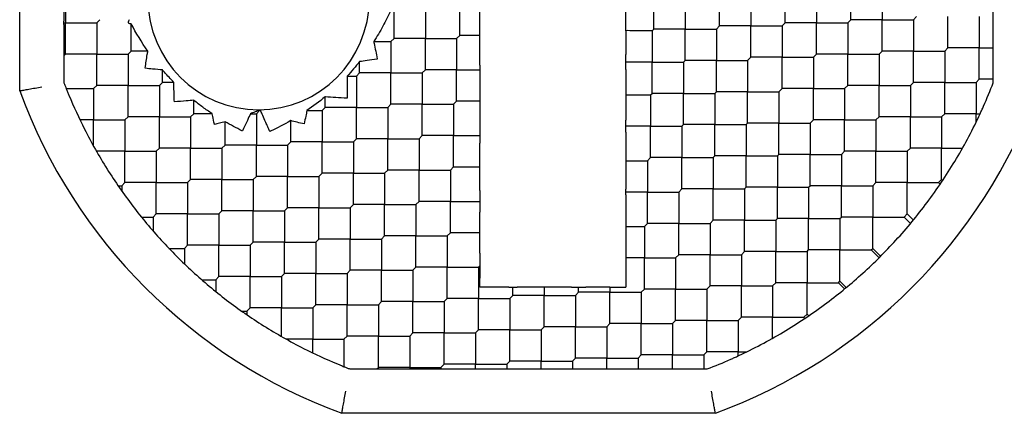
# Model space of a CAD drawing. Units: inches. Extents: x 69 to 215, y 0 to 176.
# Drawn here: x 187 to 188, y 83 to 83 of the extents above; entities that cross this region are included whole.
import ezdxf

# ---------------------------------------------------------------- set-up
doc = ezdxf.new("R2010")
doc.units = ezdxf.units.IN
doc.header["$LTSCALE"] = 8
doc.header["$MEASUREMENT"] = 0

msp = doc.modelspace()

# ---------------------------------------------------------------- linework, layer by layer
for p, q in [((187.43202, 82.92883), (187.43202, 83.26115)), ((187.47139, 83.04351), (187.47139, 82.99057)), ((187.47276, 83.01704), (187.47276, 82.9892)), ((188.11306, 82.9892), (188.11306, 83.01704)), ((188.1409, 83.01704), (188.1409, 82.9892)), ((188.17152, 82.99198), (188.17152, 83.01982)), ((188.19936, 83.01982), (188.19936, 82.99198)), ((187.99613, 82.98363), (187.99613, 83.01147)), ((188.02397, 83.01147), (188.02397, 82.98363)), ((188.05459, 82.98642), (188.05459, 83.01425)), ((188.08243, 83.01425), (188.08243, 82.98642)), ((188.29816, 82.97943), (188.29816, 83.01567)), ((187.76507, 82.97528), (187.76507, 83.00312)), ((187.79291, 83.00312), (187.79291, 82.97528)), ((187.82353, 82.97806), (187.82353, 83.0059)), ((187.5006, 82.9892), (187.50339, 82.99198)), ((188.16873, 82.9892), (188.17152, 82.99198)), ((188.19936, 82.99198), (188.17152, 82.99198)), ((188.19936, 82.99198), (188.2272, 82.99198)), ((188.19936, 82.96414), (188.19936, 82.99198)), ((188.2272, 82.99198), (188.22998, 82.99477)), ((188.2272, 82.99198), (188.2272, 82.96414)), ((188.25782, 82.96693), (188.25782, 82.99477)), ((188.28566, 82.99477), (188.28566, 82.96693)), ((187.47139, 82.98783), (187.47139, 82.9359)), ((187.47276, 82.9892), (187.5006, 82.9892)), ((187.47276, 82.96136), (187.47276, 82.9892)), ((187.5006, 82.9892), (187.5006, 82.96136)), ((187.53122, 82.96414), (187.53122, 82.98831)), ((187.97139, 82.98224), (187.97139, 82.96105)), ((187.99474, 82.98224), (187.99613, 82.98363)), ((187.99474, 82.98224), (187.99474, 82.9544)), ((188.02397, 82.98363), (187.99613, 82.98363)), ((188.02397, 82.95579), (188.02397, 82.98363)), ((188.02397, 82.98363), (188.05181, 82.98363)), ((188.05181, 82.98363), (188.05459, 82.98642)), ((188.05181, 82.98363), (188.05181, 82.95579)), ((188.08243, 82.98642), (188.05459, 82.98642)), ((188.08243, 82.98642), (188.11027, 82.98642)), ((188.08243, 82.95858), (188.08243, 82.98642)), ((188.11027, 82.98642), (188.11306, 82.9892)), ((188.11027, 82.98642), (188.11027, 82.95858)), ((188.1409, 82.9892), (188.11306, 82.9892)), ((188.1409, 82.96136), (188.1409, 82.9892)), ((188.1409, 82.9892), (188.16873, 82.9892)), ((188.16873, 82.9892), (188.16873, 82.96136)), ((187.76507, 82.97528), (187.76229, 82.9725)), ((187.79291, 82.97528), (187.76507, 82.97528)), ((187.79291, 82.94744), (187.79291, 82.97528)), ((187.79291, 82.97528), (187.82075, 82.97528)), ((187.82075, 82.97528), (187.82353, 82.97806)), ((187.82075, 82.97528), (187.82075, 82.94744)), ((187.84147, 82.97806), (187.82353, 82.97806)), ((187.84147, 82.95146), (187.84147, 82.97806)), ((188.29816, 82.95442), (188.29816, 82.97943)), ((187.74705, 82.9725), (187.76229, 82.9725)), ((187.76229, 82.9725), (187.76229, 82.94466)), ((188.25503, 82.96414), (188.25782, 82.96693)), ((188.28566, 82.96693), (188.25782, 82.96693)), ((188.28566, 82.93909), (188.28566, 82.96693)), ((188.28566, 82.96693), (188.29816, 82.96693)), ((187.47139, 82.95999), (187.47276, 82.96136)), ((187.5006, 82.96136), (187.47276, 82.96136)), ((187.5006, 82.93352), (187.5006, 82.96136)), ((187.5006, 82.96136), (187.52844, 82.96136)), ((187.52844, 82.96136), (187.53122, 82.96414)), ((187.52844, 82.96136), (187.52844, 82.93352)), ((187.54602, 82.96414), (187.53122, 82.96414)), ((187.97139, 82.94776), (187.97139, 82.96105)), ((188.02258, 82.9544), (188.02397, 82.95579)), ((188.05181, 82.95579), (188.02397, 82.95579)), ((188.05181, 82.92795), (188.05181, 82.95579)), ((188.05181, 82.95579), (188.07965, 82.95579)), ((188.07965, 82.95579), (188.08243, 82.95858)), ((188.07965, 82.95579), (188.07965, 82.92795)), ((188.11027, 82.95858), (188.08243, 82.95858)), ((188.11027, 82.93074), (188.11027, 82.95858)), ((188.11027, 82.95858), (188.13811, 82.95858)), ((188.13811, 82.95858), (188.1409, 82.96136)), ((188.13811, 82.95858), (188.13811, 82.93074)), ((188.16873, 82.96136), (188.1409, 82.96136)), ((188.16873, 82.93352), (188.16873, 82.96136)), ((188.16873, 82.96136), (188.19657, 82.96136)), ((188.19657, 82.96136), (188.19936, 82.96414)), ((188.19657, 82.96136), (188.19657, 82.93352)), ((188.2272, 82.96414), (188.19936, 82.96414)), ((188.2272, 82.96414), (188.25503, 82.96414)), ((188.2272, 82.93631), (188.2272, 82.96414)), ((188.25503, 82.96414), (188.25503, 82.93631)), ((187.55906, 82.93631), (187.55906, 82.94736)), ((187.73445, 82.94466), (187.73445, 82.95481)), ((187.79013, 82.94466), (187.79291, 82.94744)), ((187.82075, 82.94744), (187.79291, 82.94744)), ((187.82075, 82.94744), (187.84147, 82.94744)), ((187.82075, 82.9196), (187.82075, 82.94744)), ((187.84147, 82.95146), (187.84147, 82.94342)), ((187.99474, 82.9544), (187.97139, 82.9544)), ((187.97139, 82.94776), (187.97139, 82.92517)), ((187.99474, 82.92656), (187.99474, 82.9544)), ((187.99474, 82.9544), (188.02258, 82.9544)), ((188.02258, 82.9544), (188.02258, 82.92656)), ((188.29816, 82.93598), (188.29816, 82.95442)), ((187.72333, 82.94187), (187.73166, 82.94187)), ((187.73445, 82.94466), (187.73166, 82.94187)), ((187.73166, 82.94187), (187.73166, 82.91403)), ((187.76229, 82.94466), (187.73445, 82.94466)), ((187.76229, 82.94466), (187.79013, 82.94466)), ((187.76229, 82.91682), (187.76229, 82.94466)), ((187.79013, 82.94466), (187.79013, 82.91682)), ((188.28287, 82.93631), (188.28566, 82.93909)), ((188.29816, 82.93909), (188.28566, 82.93909)), ((187.47345, 82.93074), (187.49782, 82.93074)), ((187.49782, 82.93074), (187.5006, 82.93352)), ((187.49782, 82.93074), (187.49782, 82.9029)), ((187.52844, 82.93352), (187.5006, 82.93352)), ((187.52844, 82.93352), (187.55628, 82.93352)), ((187.52844, 82.90568), (187.52844, 82.93352)), ((187.55628, 82.93352), (187.55906, 82.93631)), ((187.55628, 82.93352), (187.55628, 82.90568)), ((187.56927, 82.93631), (187.55906, 82.93631)), ((188.10749, 82.92795), (188.11027, 82.93074)), ((188.13811, 82.93074), (188.11027, 82.93074)), ((188.13811, 82.9029), (188.13811, 82.93074)), ((188.13811, 82.93074), (188.16595, 82.93074)), ((188.16595, 82.93074), (188.16873, 82.93352)), ((188.16595, 82.93074), (188.16595, 82.9029)), ((188.19657, 82.93352), (188.16873, 82.93352)), ((188.19657, 82.90568), (188.19657, 82.93352)), ((188.19657, 82.93352), (188.22441, 82.93352)), ((188.22441, 82.93352), (188.2272, 82.93631)), ((188.22441, 82.93352), (188.22441, 82.90568)), ((188.25503, 82.93631), (188.2272, 82.93631)), ((188.25503, 82.90847), (188.25503, 82.93631)), ((188.25503, 82.93631), (188.28287, 82.93631)), ((188.28287, 82.93631), (188.28287, 82.90847)), ((187.70383, 82.91403), (187.70383, 82.92349)), ((187.97139, 82.92517), (187.97139, 82.90259)), ((187.97139, 82.92517), (187.99335, 82.92517)), ((187.99335, 82.92517), (187.99474, 82.92656)), ((187.99335, 82.92517), (187.99335, 82.89733)), ((188.02258, 82.92656), (187.99474, 82.92656)), ((188.02258, 82.89872), (188.02258, 82.92656)), ((188.02258, 82.92656), (188.05042, 82.92656)), ((188.05042, 82.92656), (188.05181, 82.92795)), ((188.05042, 82.92656), (188.05042, 82.89872)), ((188.07965, 82.92795), (188.05181, 82.92795)), ((188.07965, 82.90012), (188.07965, 82.92795)), ((188.07965, 82.92795), (188.10749, 82.92795)), ((188.10749, 82.92795), (188.10749, 82.90012)), ((187.5869, 82.90847), (187.5869, 82.9204)), ((187.70383, 82.91403), (187.70104, 82.91125)), ((187.73166, 82.91403), (187.70383, 82.91403)), ((187.73166, 82.8862), (187.73166, 82.91403)), ((187.73166, 82.91403), (187.7595, 82.91403)), ((187.7595, 82.91403), (187.76229, 82.91682)), ((187.7595, 82.91403), (187.7595, 82.8862)), ((187.79013, 82.91682), (187.76229, 82.91682)), ((187.79013, 82.88898), (187.79013, 82.91682)), ((187.79013, 82.91682), (187.81796, 82.91682)), ((187.81796, 82.91682), (187.82075, 82.9196)), ((187.81796, 82.91682), (187.81796, 82.88898)), ((187.84147, 82.9196), (187.82075, 82.9196)), ((187.52566, 82.9029), (187.52844, 82.90568)), ((187.55628, 82.90568), (187.52844, 82.90568)), ((187.55628, 82.90568), (187.58412, 82.90568)), ((187.55628, 82.87784), (187.55628, 82.90568)), ((187.58412, 82.90568), (187.5869, 82.90847)), ((187.58412, 82.90568), (187.58412, 82.87784)), ((187.60322, 82.90847), (187.5869, 82.90847)), ((187.63733, 82.90847), (187.64258, 82.90847)), ((187.64258, 82.90847), (187.64536, 82.91125)), ((187.64258, 82.90847), (187.64258, 82.88063)), ((187.64536, 82.91125), (187.64536, 82.91164)), ((187.68753, 82.91125), (187.70104, 82.91125)), ((187.70104, 82.91125), (187.70104, 82.88341)), ((188.19379, 82.9029), (188.19657, 82.90568)), ((188.22441, 82.90568), (188.19657, 82.90568)), ((188.22441, 82.87784), (188.22441, 82.90568)), ((188.22441, 82.90568), (188.25225, 82.90568)), ((188.25225, 82.90568), (188.25503, 82.90847)), ((188.25225, 82.90568), (188.25225, 82.87784)), ((188.28287, 82.90847), (188.25503, 82.90847)), ((188.28287, 82.90084), (188.28287, 82.90847)), ((188.28287, 82.90847), (188.28649, 82.90847)), ((187.49782, 82.9029), (187.48569, 82.9029)), ((187.49782, 82.9029), (187.52566, 82.9029)), ((187.49782, 82.8795), (187.49782, 82.9029)), ((187.52566, 82.9029), (187.52566, 82.87506)), ((187.61474, 82.88063), (187.61474, 82.90131)), ((187.6732, 82.88341), (187.6732, 82.90229)), ((187.84147, 82.89578), (187.84147, 82.88218)), ((187.97139, 82.89208), (187.97139, 82.90259)), ((187.99335, 82.89733), (187.97139, 82.89733)), ((187.99335, 82.89733), (188.02119, 82.89733)), ((187.99335, 82.86949), (187.99335, 82.89733)), ((188.02119, 82.89733), (188.02258, 82.89872)), ((188.02119, 82.89733), (188.02119, 82.86949)), ((188.05042, 82.89872), (188.02258, 82.89872)), ((188.05042, 82.87088), (188.05042, 82.89872)), ((188.05042, 82.89872), (188.07826, 82.89872)), ((188.07826, 82.89872), (188.07965, 82.90012)), ((188.07826, 82.89872), (188.07826, 82.87088)), ((188.10749, 82.90012), (188.07965, 82.90012)), ((188.10749, 82.87228), (188.10749, 82.90012)), ((188.10749, 82.90012), (188.13533, 82.90012)), ((188.13533, 82.90012), (188.13811, 82.9029)), ((188.13533, 82.90012), (188.13533, 82.87228)), ((188.16595, 82.9029), (188.13811, 82.9029)), ((188.16595, 82.87506), (188.16595, 82.9029)), ((188.16595, 82.9029), (188.19379, 82.9029)), ((188.19379, 82.9029), (188.19379, 82.87506)), ((187.72888, 82.88341), (187.73166, 82.8862)), ((187.7595, 82.8862), (187.73166, 82.8862)), ((187.7595, 82.85836), (187.7595, 82.8862)), ((187.7595, 82.8862), (187.78734, 82.8862)), ((187.78734, 82.8862), (187.79013, 82.88898)), ((187.78734, 82.8862), (187.78734, 82.85836)), ((187.81796, 82.88898), (187.79013, 82.88898)), ((187.81796, 82.88898), (187.84147, 82.88898)), ((187.81796, 82.86114), (187.81796, 82.88898)), ((187.97139, 82.89208), (187.97139, 82.86671)), ((187.5535, 82.87506), (187.55628, 82.87784)), ((187.58412, 82.87784), (187.55628, 82.87784)), ((187.58412, 82.87784), (187.61196, 82.87784)), ((187.58412, 82.85001), (187.58412, 82.87784)), ((187.61196, 82.87784), (187.61474, 82.88063)), ((187.61196, 82.87784), (187.61196, 82.85001)), ((187.64258, 82.88063), (187.61474, 82.88063)), ((187.64258, 82.88063), (187.67042, 82.88063)), ((187.64258, 82.85279), (187.64258, 82.88063)), ((187.6732, 82.88341), (187.67042, 82.88063)), ((187.67042, 82.88063), (187.67042, 82.85279)), ((187.70104, 82.88341), (187.6732, 82.88341)), ((187.70104, 82.85557), (187.70104, 82.88341)), ((187.70104, 82.88341), (187.72888, 82.88341)), ((187.72888, 82.88341), (187.72888, 82.85557)), ((187.84147, 82.86115), (187.84147, 82.88218)), ((188.22163, 82.87506), (188.22441, 82.87784)), ((188.25225, 82.87784), (188.22441, 82.87784)), ((188.25225, 82.87784), (188.27081, 82.87784)), ((188.25225, 82.85001), (188.25225, 82.87784)), ((187.52566, 82.87506), (187.50032, 82.87506)), ((187.52566, 82.87506), (187.5535, 82.87506)), ((187.52566, 82.84722), (187.52566, 82.87506)), ((187.5535, 82.87506), (187.5535, 82.84722)), ((187.99057, 82.86671), (187.99335, 82.86949)), ((188.02119, 82.86949), (187.99335, 82.86949)), ((188.02119, 82.84165), (188.02119, 82.86949)), ((188.02119, 82.86949), (188.04903, 82.86949)), ((188.04903, 82.86949), (188.05042, 82.87088)), ((188.04903, 82.86949), (188.04903, 82.84165)), ((188.07826, 82.87088), (188.05042, 82.87088)), ((188.07826, 82.84305), (188.07826, 82.87088)), ((188.07826, 82.87088), (188.1061, 82.87088)), ((188.1061, 82.87088), (188.10749, 82.87228)), ((188.1061, 82.87088), (188.1061, 82.84305)), ((188.13533, 82.87228), (188.10749, 82.87228)), ((188.13533, 82.84444), (188.13533, 82.87228)), ((188.13533, 82.87228), (188.16317, 82.87228)), ((188.16317, 82.87228), (188.16595, 82.87506)), ((188.16317, 82.87228), (188.16317, 82.84444)), ((188.19379, 82.87506), (188.16595, 82.87506)), ((188.19379, 82.87506), (188.22163, 82.87506)), ((188.19379, 82.84722), (188.19379, 82.87506)), ((188.22163, 82.87506), (188.22163, 82.84722)), ((187.81518, 82.85836), (187.81796, 82.86114)), ((187.84147, 82.8401), (187.84147, 82.86115)), ((187.97139, 82.86671), (187.99057, 82.86671)), ((187.99057, 82.86671), (187.99057, 82.83887)), ((187.64258, 82.85279), (187.6398, 82.85001)), ((187.67042, 82.85279), (187.64258, 82.85279)), ((187.67042, 82.85279), (187.69826, 82.85279)), ((187.67042, 82.82495), (187.67042, 82.85279)), ((187.69826, 82.85279), (187.70104, 82.85557)), ((187.69826, 82.85279), (187.69826, 82.82495)), ((187.72888, 82.85557), (187.70104, 82.85557)), ((187.72888, 82.82773), (187.72888, 82.85557)), ((187.72888, 82.85557), (187.75672, 82.85557)), ((187.75672, 82.85557), (187.7595, 82.85836)), ((187.75672, 82.85557), (187.75672, 82.82773)), ((187.78734, 82.85836), (187.7595, 82.85836)), ((187.78734, 82.83052), (187.78734, 82.85836)), ((187.78734, 82.85836), (187.81518, 82.85836)), ((187.81518, 82.85836), (187.81518, 82.83052)), ((187.51954, 82.84444), (187.52287, 82.84444)), ((187.52287, 82.84444), (187.52566, 82.84722)), ((187.52287, 82.84444), (187.52287, 82.83965)), ((187.5535, 82.84722), (187.52566, 82.84722)), ((187.5535, 82.84722), (187.58133, 82.84722)), ((187.5535, 82.81938), (187.5535, 82.84722)), ((187.58133, 82.84722), (187.58412, 82.85001)), ((187.58133, 82.84722), (187.58133, 82.81938)), ((187.61196, 82.85001), (187.58412, 82.85001)), ((187.61196, 82.85001), (187.6398, 82.85001)), ((187.61196, 82.82217), (187.61196, 82.85001)), ((187.6398, 82.85001), (187.6398, 82.82217)), ((188.07687, 82.84165), (188.07826, 82.84305)), ((188.1061, 82.84305), (188.07826, 82.84305)), ((188.1061, 82.81521), (188.1061, 82.84305)), ((188.1061, 82.84305), (188.13394, 82.84305)), ((188.13394, 82.84305), (188.13533, 82.84444)), ((188.13394, 82.84305), (188.13394, 82.81521)), ((188.16317, 82.84444), (188.13533, 82.84444)), ((188.16317, 82.8166), (188.16317, 82.84444)), ((188.16317, 82.84444), (188.19101, 82.84444)), ((188.19101, 82.84444), (188.19379, 82.84722)), ((188.19101, 82.84444), (188.19101, 82.8166)), ((188.22163, 82.84722), (188.19379, 82.84722)), ((188.22163, 82.81938), (188.22163, 82.84722)), ((188.22163, 82.84722), (188.24947, 82.84722)), ((188.24947, 82.84722), (188.25225, 82.85001)), ((188.25092, 82.84577), (188.24947, 82.84722)), ((188.25225, 82.85001), (188.25316, 82.84909)), ((187.84147, 82.8401), (187.84147, 82.82093)), ((187.97139, 82.8364), (187.97139, 82.84134)), ((187.99057, 82.83887), (187.97139, 82.83887)), ((187.97139, 82.8364), (187.97139, 82.80825)), ((187.99057, 82.83887), (188.0184, 82.83887)), ((187.99057, 82.81103), (187.99057, 82.83887)), ((188.0184, 82.83887), (188.02119, 82.84165)), ((188.0184, 82.83887), (188.0184, 82.81103)), ((188.04903, 82.84165), (188.02119, 82.84165)), ((188.04903, 82.84165), (188.07687, 82.84165)), ((188.04903, 82.81381), (188.04903, 82.84165)), ((188.07687, 82.84165), (188.07687, 82.81381)), ((187.66763, 82.82217), (187.67042, 82.82495)), ((187.69826, 82.82495), (187.67042, 82.82495)), ((187.69826, 82.79711), (187.69826, 82.82495)), ((187.69826, 82.82495), (187.7261, 82.82495)), ((187.7261, 82.82495), (187.72888, 82.82773)), ((187.7261, 82.82495), (187.7261, 82.79711)), ((187.75672, 82.82773), (187.72888, 82.82773)), ((187.75672, 82.7999), (187.75672, 82.82773)), ((187.75672, 82.82773), (187.78456, 82.82773)), ((187.78456, 82.82773), (187.78734, 82.83052)), ((187.78456, 82.82773), (187.78456, 82.7999)), ((187.81518, 82.83052), (187.78734, 82.83052)), ((187.81518, 82.80268), (187.81518, 82.83052)), ((187.81518, 82.83052), (187.84147, 82.83052)), ((187.54029, 82.8166), (187.55071, 82.8166)), ((187.55071, 82.8166), (187.5535, 82.81938)), ((187.55071, 82.8166), (187.55071, 82.80417)), ((187.58133, 82.81938), (187.5535, 82.81938)), ((187.58133, 82.81938), (187.60917, 82.81938)), ((187.58133, 82.79154), (187.58133, 82.81938)), ((187.61196, 82.82217), (187.60917, 82.81938)), ((187.60917, 82.81938), (187.60917, 82.79154)), ((187.6398, 82.82217), (187.61196, 82.82217)), ((187.6398, 82.82217), (187.66763, 82.82217)), ((187.6398, 82.79433), (187.6398, 82.82217)), ((187.66763, 82.82217), (187.66763, 82.79433)), ((187.84147, 82.80268), (187.84147, 82.82093)), ((188.16177, 82.81521), (188.16317, 82.8166)), ((188.19101, 82.8166), (188.16317, 82.8166)), ((188.19101, 82.8166), (188.21884, 82.8166)), ((188.19101, 82.78876), (188.19101, 82.8166)), ((188.21884, 82.8166), (188.22163, 82.81938)), ((188.21884, 82.8166), (188.22456, 82.81088)), ((188.22163, 82.81938), (188.22709, 82.81392)), ((187.97139, 82.80825), (187.98778, 82.80825)), ((187.97139, 82.80825), (187.97139, 82.78041)), ((187.98778, 82.80825), (187.99057, 82.81103)), ((187.98778, 82.80825), (187.98778, 82.78041)), ((188.0184, 82.81103), (187.99057, 82.81103)), ((188.0184, 82.78319), (188.0184, 82.81103)), ((188.0184, 82.81103), (188.04624, 82.81103)), ((188.04624, 82.81103), (188.04903, 82.81381)), ((188.04624, 82.81103), (188.04624, 82.78319)), ((188.07687, 82.81381), (188.04903, 82.81381)), ((188.07687, 82.81381), (188.1047, 82.81381)), ((188.07687, 82.78598), (188.07687, 82.81381)), ((188.1047, 82.81381), (188.1061, 82.81521)), ((188.1047, 82.81381), (188.1047, 82.78598)), ((188.13394, 82.81521), (188.1061, 82.81521)), ((188.13394, 82.78737), (188.13394, 82.81521)), ((188.13394, 82.81521), (188.16177, 82.81521)), ((188.16177, 82.81521), (188.16177, 82.78737)), ((187.75394, 82.79711), (187.75672, 82.7999)), ((187.78456, 82.7999), (187.75672, 82.7999)), ((187.78456, 82.77206), (187.78456, 82.7999)), ((187.78456, 82.7999), (187.8124, 82.7999)), ((187.8124, 82.7999), (187.81518, 82.80268)), ((187.8124, 82.7999), (187.8124, 82.77206)), ((187.84147, 82.80268), (187.81518, 82.80268)), ((187.84147, 82.78443), (187.84147, 82.80268)), ((187.58133, 82.79154), (187.57855, 82.78876)), ((187.60917, 82.79154), (187.58133, 82.79154)), ((187.60917, 82.79154), (187.63701, 82.79154)), ((187.60917, 82.7637), (187.60917, 82.79154)), ((187.63701, 82.79154), (187.6398, 82.79433)), ((187.63701, 82.79154), (187.63701, 82.7637)), ((187.66763, 82.79433), (187.6398, 82.79433)), ((187.66763, 82.76649), (187.66763, 82.79433)), ((187.66763, 82.79433), (187.69547, 82.79433)), ((187.69547, 82.79433), (187.69826, 82.79711)), ((187.69547, 82.79433), (187.69547, 82.76649)), ((187.7261, 82.79711), (187.69826, 82.79711)), ((187.7261, 82.76927), (187.7261, 82.79711)), ((187.7261, 82.79711), (187.75394, 82.79711)), ((187.75394, 82.79711), (187.75394, 82.76927)), ((187.56478, 82.78876), (187.57855, 82.78876)), ((187.57855, 82.78876), (187.57855, 82.77499)), ((187.84147, 82.78443), (187.84147, 82.76216)), ((188.01562, 82.78041), (188.0184, 82.78319)), ((188.04624, 82.78319), (188.0184, 82.78319)), ((188.04624, 82.75535), (188.04624, 82.78319)), ((188.04624, 82.78319), (188.07408, 82.78319)), ((188.07408, 82.78319), (188.07687, 82.78598)), ((188.07408, 82.78319), (188.07408, 82.75535)), ((188.1047, 82.78598), (188.07687, 82.78598)), ((188.1047, 82.75814), (188.1047, 82.78598)), ((188.1047, 82.78598), (188.13254, 82.78598)), ((188.13254, 82.78598), (188.13394, 82.78737)), ((188.13254, 82.78598), (188.13254, 82.75814)), ((188.16177, 82.78737), (188.13394, 82.78737)), ((188.16177, 82.75953), (188.16177, 82.78737)), ((188.16177, 82.78737), (188.18961, 82.78737)), ((188.18961, 82.78737), (188.19101, 82.78876)), ((188.18961, 82.78737), (188.19657, 82.78041)), ((188.19101, 82.78876), (188.19797, 82.7818)), ((187.78177, 82.76927), (187.78456, 82.77206)), ((187.8124, 82.77206), (187.78456, 82.77206)), ((187.8124, 82.74422), (187.8124, 82.77206)), ((187.8124, 82.77206), (187.84024, 82.77206)), ((187.84024, 82.77206), (187.84147, 82.77329)), ((187.84024, 82.77206), (187.84024, 82.74422)), ((187.97139, 82.78041), (187.97139, 82.75444)), ((187.98778, 82.78041), (187.97139, 82.78041)), ((187.98778, 82.78041), (188.01562, 82.78041)), ((187.98778, 82.75257), (187.98778, 82.78041)), ((188.01562, 82.78041), (188.01562, 82.75257)), ((187.60639, 82.76092), (187.60917, 82.7637)), ((187.63701, 82.7637), (187.60917, 82.7637)), ((187.63701, 82.7637), (187.66485, 82.7637)), ((187.63701, 82.73587), (187.63701, 82.7637)), ((187.66485, 82.7637), (187.66763, 82.76649)), ((187.66485, 82.7637), (187.66485, 82.73587)), ((187.69547, 82.76649), (187.66763, 82.76649)), ((187.69547, 82.73865), (187.69547, 82.76649)), ((187.69547, 82.76649), (187.72331, 82.76649)), ((187.72331, 82.76649), (187.7261, 82.76927)), ((187.72331, 82.76649), (187.72331, 82.73865)), ((187.75394, 82.76927), (187.7261, 82.76927)), ((187.75394, 82.74143), (187.75394, 82.76927)), ((187.75394, 82.76927), (187.78177, 82.76927)), ((187.78177, 82.76927), (187.78177, 82.74143)), ((187.59397, 82.76092), (187.60639, 82.76092)), ((187.60639, 82.76092), (187.60639, 82.7505)), ((187.84147, 82.75444), (187.84147, 82.76216)), ((187.86716, 82.75444), (187.84147, 82.75444)), ((187.86716, 82.75444), (187.87456, 82.75444)), ((187.87086, 82.747), (187.87086, 82.75444)), ((187.8987, 82.75444), (187.8987, 82.747)), ((187.92284, 82.75444), (187.93581, 82.75444)), ((187.92932, 82.74979), (187.92932, 82.75444)), ((187.95716, 82.75444), (187.93581, 82.75444)), ((187.95716, 82.75444), (187.95716, 82.74979)), ((188.04346, 82.75257), (188.04624, 82.75535)), ((188.07408, 82.75535), (188.04624, 82.75535)), ((188.07408, 82.72751), (188.07408, 82.75535)), ((188.07408, 82.75535), (188.10192, 82.75535)), ((188.10192, 82.75535), (188.1047, 82.75814)), ((188.10192, 82.75535), (188.10192, 82.72751)), ((188.13254, 82.75814), (188.1047, 82.75814)), ((188.13254, 82.75814), (188.16038, 82.75814)), ((188.13254, 82.7303), (188.13254, 82.75814)), ((188.16038, 82.75814), (188.16177, 82.75953)), ((188.16584, 82.75268), (188.16038, 82.75814)), ((188.16177, 82.75953), (188.16737, 82.75394)), ((187.86807, 82.74422), (187.87086, 82.747)), ((187.8987, 82.747), (187.87086, 82.747)), ((187.8987, 82.71916), (187.8987, 82.747)), ((187.8987, 82.747), (187.92654, 82.747)), ((187.92654, 82.747), (187.92932, 82.74979)), ((187.92654, 82.747), (187.92654, 82.71916)), ((187.95716, 82.74979), (187.92932, 82.74979)), ((187.95716, 82.72195), (187.95716, 82.74979)), ((187.95716, 82.74979), (187.985, 82.74979)), ((187.985, 82.74979), (187.98778, 82.75257)), ((187.985, 82.74979), (187.985, 82.72195)), ((188.01562, 82.75257), (187.98778, 82.75257)), ((188.01562, 82.75257), (188.04346, 82.75257)), ((188.01562, 82.72473), (188.01562, 82.75257)), ((188.04346, 82.75257), (188.04346, 82.72473)), ((187.69269, 82.73587), (187.69547, 82.73865)), ((187.72331, 82.73865), (187.69547, 82.73865)), ((187.72331, 82.71081), (187.72331, 82.73865)), ((187.72331, 82.73865), (187.75115, 82.73865)), ((187.75115, 82.73865), (187.75394, 82.74143)), ((187.75115, 82.73865), (187.75115, 82.71081)), ((187.78177, 82.74143), (187.75394, 82.74143)), ((187.78177, 82.7136), (187.78177, 82.74143)), ((187.78177, 82.74143), (187.80961, 82.74143)), ((187.80961, 82.74143), (187.8124, 82.74422)), ((187.80961, 82.74143), (187.80961, 82.7136)), ((187.84024, 82.74422), (187.8124, 82.74422)), ((187.84024, 82.71638), (187.84024, 82.74422)), ((187.84024, 82.74422), (187.86807, 82.74422)), ((187.86807, 82.74422), (187.86807, 82.71638)), ((187.62944, 82.73308), (187.63423, 82.73308)), ((187.63423, 82.73308), (187.63701, 82.73587)), ((187.63423, 82.73308), (187.63423, 82.72975)), ((187.66485, 82.73587), (187.63701, 82.73587)), ((187.66485, 82.73587), (187.69269, 82.73587)), ((187.66485, 82.71053), (187.66485, 82.73587)), ((187.69269, 82.73587), (187.69269, 82.70803)), ((188.12976, 82.72751), (188.13254, 82.7303)), ((188.134, 82.72884), (188.13254, 82.7303)), ((187.95438, 82.71916), (187.95716, 82.72195)), ((187.985, 82.72195), (187.95716, 82.72195)), ((187.985, 82.72195), (188.01284, 82.72195)), ((187.985, 82.69411), (187.985, 82.72195)), ((188.01284, 82.72195), (188.01562, 82.72473)), ((188.01284, 82.72195), (188.01284, 82.69411)), ((188.04346, 82.72473), (188.01562, 82.72473)), ((188.04346, 82.72473), (188.0713, 82.72473)), ((188.04346, 82.69689), (188.04346, 82.72473)), ((188.0713, 82.72473), (188.07408, 82.72751)), ((188.0713, 82.72473), (188.0713, 82.69689)), ((188.10192, 82.72751), (188.07408, 82.72751)), ((188.10192, 82.70895), (188.10192, 82.72751)), ((188.10192, 82.72751), (188.12976, 82.72751)), ((188.13067, 82.7266), (188.12976, 82.72751)), ((187.72053, 82.70803), (187.72331, 82.71081)), ((187.75115, 82.71081), (187.72331, 82.71081)), ((187.75115, 82.68297), (187.75115, 82.71081)), ((187.75115, 82.71081), (187.77899, 82.71081)), ((187.77899, 82.71081), (187.78177, 82.7136)), ((187.77899, 82.71081), (187.77899, 82.68297)), ((187.80961, 82.7136), (187.78177, 82.7136)), ((187.80961, 82.68576), (187.80961, 82.7136)), ((187.80961, 82.7136), (187.83745, 82.7136)), ((187.83745, 82.7136), (187.84024, 82.71638)), ((187.83745, 82.7136), (187.83745, 82.68576)), ((187.86807, 82.71638), (187.84024, 82.71638)), ((187.86807, 82.71638), (187.89591, 82.71638)), ((187.86807, 82.68854), (187.86807, 82.71638)), ((187.89591, 82.71638), (187.8987, 82.71916)), ((187.89591, 82.71638), (187.89591, 82.68854)), ((187.92654, 82.71916), (187.8987, 82.71916)), ((187.92654, 82.71916), (187.95438, 82.71916)), ((187.92654, 82.69132), (187.92654, 82.71916)), ((187.95438, 82.71916), (187.95438, 82.69132)), ((187.69269, 82.70803), (187.66929, 82.70803)), ((187.69269, 82.70803), (187.72053, 82.70803)), ((187.69269, 82.6959), (187.69269, 82.70803)), ((187.72053, 82.70803), (187.72053, 82.68365)), ((187.98221, 82.69132), (187.985, 82.69411)), ((188.01284, 82.69411), (187.985, 82.69411)), ((188.01284, 82.69411), (188.04068, 82.69411)), ((188.01284, 82.6816), (188.01284, 82.69411)), ((188.04068, 82.69411), (188.04346, 82.69689)), ((188.04068, 82.69411), (188.04068, 82.6816)), ((188.0713, 82.69689), (188.04346, 82.69689)), ((188.0713, 82.69689), (188.07892, 82.69689)), ((188.0713, 82.69327), (188.0713, 82.69689)), ((187.80683, 82.68297), (187.80961, 82.68576)), ((187.83745, 82.68576), (187.80961, 82.68576)), ((187.83745, 82.68576), (187.86529, 82.68576)), ((187.83745, 82.6816), (187.83745, 82.68576)), ((187.86529, 82.68576), (187.86807, 82.68854)), ((187.86529, 82.68576), (187.86529, 82.6816)), ((187.89591, 82.68854), (187.86807, 82.68854)), ((187.89591, 82.68854), (187.92375, 82.68854)), ((187.89591, 82.6816), (187.89591, 82.68854)), ((187.92375, 82.68854), (187.92654, 82.69132)), ((187.92375, 82.68854), (187.92375, 82.6816)), ((187.95438, 82.69132), (187.92654, 82.69132)), ((187.95438, 82.69132), (187.98221, 82.69132)), ((187.95438, 82.6816), (187.95438, 82.69132)), ((187.98221, 82.69132), (187.98221, 82.6816)), ((187.72569, 82.6816), (187.77762, 82.6816)), ((187.74978, 82.6816), (187.75115, 82.68297)), ((187.77899, 82.68297), (187.75115, 82.68297)), ((187.77899, 82.68297), (187.80683, 82.68297)), ((187.78036, 82.6816), (187.8333, 82.6816)), ((187.80683, 82.68297), (187.80683, 82.6816)), ((187.8333, 82.6816), (187.84161, 82.6816)), ((187.84161, 82.6816), (187.88897, 82.6816)), ((187.88897, 82.6816), (187.90285, 82.6816)), ((187.90285, 82.6816), (187.94465, 82.6816)), ((187.94465, 82.6816), (187.9641, 82.6816)), ((187.9641, 82.6816), (188.00033, 82.6816)), ((188.00033, 82.6816), (188.02534, 82.6816)), ((188.02534, 82.6816), (188.04379, 82.6816)), ((188.05094, 82.64223), (187.71862, 82.64223))]:
    msp.add_line(p, q)
for centre, radius, start, end in [((187.64462, 83.01034), 0.09843, 180, 0), ((187.88478, 83.09499), 0.44291, 336.03947, 338.96053), ((187.88478, 83.09499), 0.48228, 200.15307, 249.84693), ((187.88478, 83.09499), 0.44291, 202.58473, 206.8738), ((187.88478, 83.09499), 0.48228, 290.15307, 339.84693), ((187.88478, 83.09499), 0.44291, 328.88654, 334.74154), ((187.88478, 83.09499), 0.44291, 206.8738, 212.16041), ((187.88478, 83.09499), 0.44291, 323.17646, 328.88654), ((187.88478, 83.09499), 0.44291, 212.16041, 217.33774), ((187.88478, 83.09499), 0.44291, 217.33774, 222.45268), ((187.88478, 83.09499), 0.44291, 317.54732, 323.17646), ((187.88478, 83.09499), 0.44291, 222.45268, 227.54732), ((187.88478, 83.09499), 0.44291, 312.19776, 317.54732), ((187.88478, 83.09499), 0.44291, 227.54732, 232.66226), ((187.88478, 83.09499), 0.44291, 306.82354, 312.19776), ((187.88478, 83.09499), 0.44291, 232.66226, 237.83959), ((187.88478, 83.09499), 0.44291, 301.11346, 306.82354), ((187.88478, 83.09499), 0.44291, 237.83959, 243.1262), ((187.88478, 83.09499), 0.44291, 295.25846, 301.11346), ((187.88478, 83.09499), 0.44291, 243.1262, 247.41527), ((187.88478, 83.09499), 0.44291, 291.03947, 293.96053)]:
    msp.add_arc(centre, radius, start, end)
for centre, major_axis, ratio, start_param, end_param in [((187.84147, 82.98797), (0, 0.02784), 0.000011, 4.348755, 5.355894), ((187.97139, 82.98673), (0, 0.02784), 0.00001, 4.550596, 5.355892), ((187.54061, 82.99938), (0.01692, 0.04612), 0.16823, 1.793088, 1.854888), ((187.5272, 82.99456), (-0.05053, 0.01603), 0.089856, 1.623468, 1.679007), ((187.84147, 82.92672), (0, 0.02784), 0.000011, 0.927297, 1.829269), ((187.84147, 82.91249), (0, 0.02784), 0.00001, 1.312326, 2.214297), ((188.01079, 82.76749), (-0.36609, 0.14444), 0.000833, 0.060825, 0.094777), ((187.67426, 82.91125), (-0.02889, 0), 0.00001, 6.024394, 6.283132), ((187.97139, 82.85804), (0, 0.02784), 0.00001, 1.254246, 2.214298), ((187.89126, 82.75444), (-0.02784, 0), 0.00001, 4.442078, 5.355889), ((187.90613, 82.75444), (-0.02784, 0), 0.00001, 4.068888, 4.982699), ((187.96182, 82.75444), (0.02777, 0), 0.000065, 4.543963, 5.064305)]:
    msp.add_ellipse(centre, major_axis=major_axis, ratio=ratio, start_param=start_param, end_param=end_param)
for points, knots in [([(187.76231, 83.00036), (187.76226, 83.00025), (187.76221, 83.00015), (187.75998, 82.99537), (187.75765, 82.99074), (187.75261, 82.98153), (187.74991, 82.97696), (187.74705, 82.9725)], [-0.38973792, -0.38973792, -0.38973792, -0.38973792, -0.38890058, -0.38890058, -0.35032639, -0.35032639, -0.31055794, -0.31055794, -0.31055794, -0.31055794]), ([(187.47139, 82.98783), (187.47139, 82.98806), (187.47139, 82.98852), (187.47139, 82.98897), (187.47139, 82.9892)], [0, 0, 0, 0, 0.5, 0.9998985, 0.9998985, 0.9998985, 0.9998985]), ([(187.47139, 82.9892), (187.47162, 82.9892), (187.47185, 82.9892), (187.47207, 82.9892), (187.4723, 82.9892), (187.47253, 82.9892), (187.47276, 82.9892)], [0.0000111, 0.0000111, 0.0000111, 0.0000111, 0.5, 0.5, 0.5, 1, 1, 1, 1]), ([(187.99474, 82.98224), (187.99474, 82.98224), (187.99427, 82.98224), (187.9921, 82.98224), (187.98867, 82.98224), (187.98396, 82.98224), (187.97827, 82.98223), (187.97378, 82.98226), (187.97139, 82.98225)], [0, 0, 0, 0, 0.1666667, 0.3333333, 0.5, 0.6666667, 0.8333333, 0.999998, 0.999998, 0.999998, 0.999998]), ([(187.74705, 82.9725), (187.74716, 82.97199), (187.74727, 82.97148), (187.74833, 82.9665), (187.7492, 82.96181), (187.74996, 82.9571), (187.74997, 82.95703), (187.74998, 82.95696)], [-0.03995922, -0.03995922, -0.03995922, -0.03995922, -0.0357997, -0.0357997, 0, 0, 0.00052613, 0.00052613, 0.00052613, 0.00052613]), ([(187.54378, 82.94886), (187.54378, 82.94892), (187.54379, 82.94899), (187.54429, 82.95312), (187.54487, 82.95722), (187.54568, 82.96215), (187.54585, 82.96315), (187.54602, 82.96414)], [-0.27087389, -0.27087389, -0.27087389, -0.27087389, -0.27027073, -0.27027073, -0.23272799, -0.23272799, -0.22311765, -0.22311765, -0.22311765, -0.22311765]), ([(187.74998, 82.95696), (187.74993, 82.95696), (187.74988, 82.95695), (187.7469, 82.95647), (187.74396, 82.95604), (187.73873, 82.95533), (187.73647, 82.95505), (187.73445, 82.95481)], [-0.17595378, -0.17595378, -0.17595378, -0.17595378, -0.17559461, -0.17559461, -0.1546976, -0.1546976, -0.136635, -0.136635, -0.136635, -0.136635]), ([(187.55906, 82.94736), (187.55638, 82.94756), (187.55334, 82.94782), (187.54808, 82.94836), (187.546, 82.94859), (187.54388, 82.94884), (187.54383, 82.94885), (187.54378, 82.94886)], [-0.04111025, -0.04111025, -0.04111025, -0.04111025, -0.01590879, -0.01590879, 0, 0, 0.00039928, 0.00039928, 0.00039928, 0.00039928]), ([(187.56927, 82.93631), (187.56633, 82.93927), (187.56351, 82.94229), (187.56019, 82.94606), (187.55962, 82.94671), (187.55906, 82.94736)], [-0.17723935, -0.17723935, -0.17723935, -0.17723935, -0.147431, -0.147431, -0.14127995, -0.14127995, -0.14127995, -0.14127995]), ([(187.73445, 82.95481), (187.73268, 82.95258), (187.73087, 82.95039), (187.72902, 82.94823), (187.72717, 82.94608), (187.72527, 82.94396), (187.72333, 82.94187)], [0.0000734, 0.0000734, 0.0000734, 0.0000734, 0.5, 0.5, 0.5, 0.9999588, 0.9999588, 0.9999588, 0.9999588]), ([(187.72333, 82.94187), (187.72337, 82.94057), (187.72341, 82.93916), (187.72353, 82.93345), (187.72353, 82.92863), (187.7234, 82.92328), (187.72339, 82.92289), (187.72338, 82.92243), (187.72338, 82.92238), (187.72338, 82.92232)], [-0.05438381, -0.05438381, -0.05438381, -0.05438381, -0.04076827, -0.04076827, -0.00301195, -0.00301195, 0, 0, 0.0004301, 0.0004301, 0.0004301, 0.0004301]), ([(187.43202, 82.92883), (187.43202, 82.92883), (187.43236, 82.92889), (187.433, 82.929), (187.43365, 82.92912), (187.43461, 82.92929), (187.43583, 82.9295), (187.43705, 82.92972), (187.43854, 82.92999), (187.44021, 82.93029), (187.44187, 82.93059), (187.44373, 82.93092), (187.44568, 82.93127), (187.44763, 82.93162), (187.44967, 82.93199), (187.45171, 82.93236)], [0, 0, 0, 0, 0.2, 0.2, 0.2, 0.4, 0.4, 0.4, 0.6, 0.6, 0.6, 0.8, 0.8, 0.8, 1, 1, 1, 1]), ([(187.47142, 82.93591), (187.47159, 82.93547), (187.47194, 82.93457), (187.47228, 82.93368), (187.47246, 82.93322)], [0.0245687, 0.0245687, 0.0245687, 0.0245687, 0.5, 1, 1, 1, 1]), ([(187.47246, 82.93322), (187.47263, 82.9328), (187.47296, 82.93196), (187.47328, 82.93114), (187.47344, 82.93074)], [0, 0, 0, 0, 0.5, 0.9990373, 0.9990373, 0.9990373, 0.9990373]), ([(187.56966, 82.91907), (187.56966, 82.91912), (187.56966, 82.91918), (187.56962, 82.91999), (187.56958, 82.92074), (187.56935, 82.9262), (187.56927, 82.93074), (187.56926, 82.93522), (187.56926, 82.93577), (187.56927, 82.93631)], [-0.1822436, -0.1822436, -0.1822436, -0.1822436, -0.18189676, -0.18189676, -0.17715728, -0.17715728, -0.14763778, -0.14763778, -0.14339175, -0.14339175, -0.14339175, -0.14339175]), ([(187.72338, 82.92232), (187.72332, 82.92232), (187.72326, 82.92233), (187.71982, 82.92242), (187.71641, 82.92257), (187.70998, 82.92296), (187.70687, 82.92321), (187.70396, 82.92348), (187.70389, 82.92348), (187.70383, 82.92349)], [-0.2326515, -0.2326515, -0.2326515, -0.2326515, -0.23215035, -0.23215035, -0.20365752, -0.20365752, -0.17613262, -0.17613262, -0.17546542, -0.17546542, -0.17546542, -0.17546542]), ([(187.5869, 82.9204), (187.58475, 82.92017), (187.58249, 82.91995), (187.57684, 82.91948), (187.57333, 82.91925), (187.56978, 82.91907), (187.56972, 82.91907), (187.56966, 82.91907)], [-0.04453511, -0.04453511, -0.04453511, -0.04453511, -0.02657288, -0.02657288, 0, 0, 0.00046323, 0.00046323, 0.00046323, 0.00046323]), ([(187.60322, 82.90847), (187.60043, 82.91032), (187.59768, 82.91224), (187.59496, 82.91422), (187.59224, 82.91621), (187.58955, 82.91827), (187.5869, 82.9204)], [0.0000014, 0.0000014, 0.0000014, 0.0000014, 0.5, 0.5, 0.5, 1, 1, 1, 1]), ([(187.60526, 82.89898), (187.60525, 82.89903), (187.60524, 82.89908), (187.60469, 82.90147), (187.60418, 82.90382), (187.60354, 82.90689), (187.60338, 82.90769), (187.60322, 82.90847)], [-0.17376997, -0.17376997, -0.17376997, -0.17376997, -0.17339692, -0.17339692, -0.15507143, -0.15507143, -0.14858807, -0.14858807, -0.14858807, -0.14858807]), ([(187.63733, 82.90847), (187.63713, 82.90801), (187.6369, 82.90752), (187.63584, 82.90522), (187.63485, 82.90309), (187.63262, 82.89838), (187.63139, 82.89582), (187.63012, 82.89321), (187.6301, 82.89317), (187.63008, 82.89313)], [-0.04935209, -0.04935209, -0.04935209, -0.04935209, -0.04309032, -0.04309032, -0.02178716, -0.02178716, 0, 0, 0.0003409, 0.0003409, 0.0003409, 0.0003409]), ([(187.64536, 82.91164), (187.64495, 82.91147), (187.64438, 82.91123), (187.64243, 82.91044), (187.64075, 82.90976), (187.6385, 82.90891), (187.63793, 82.90869), (187.63733, 82.90847)], [-0.13828229, -0.13828229, -0.13828229, -0.13828229, -0.12648628, -0.12648628, -0.10307337, -0.10307337, -0.09559981, -0.09559981, -0.09559981, -0.09559981]), ([(187.65461, 82.89265), (187.65459, 82.89269), (187.65457, 82.89274), (187.65392, 82.89414), (187.65329, 82.8955), (187.65207, 82.89818), (187.65148, 82.89948), (187.64991, 82.90298), (187.649, 82.90504), (187.64755, 82.90838), (187.647, 82.90968), (187.6465, 82.91084), (187.64641, 82.91106), (187.64633, 82.91125)], [-0.16300632, -0.16300632, -0.16300632, -0.16300632, -0.16266396, -0.16266396, -0.15119599, -0.15119599, -0.13976457, -0.13976457, -0.11927867, -0.11927867, -0.10027987, -0.10027987, -0.09465779, -0.09465779, -0.09465779, -0.09465779]), ([(187.68753, 82.91125), (187.68722, 82.90966), (187.68689, 82.90798), (187.68609, 82.90406), (187.68561, 82.90179), (187.6851, 82.89947), (187.68509, 82.89942), (187.68508, 82.89938)], [-0.03151572, -0.03151572, -0.03151572, -0.03151572, -0.01769375, -0.01769375, 0, 0, 0.00037403, 0.00037403, 0.00037403, 0.00037403]), ([(188.28535, 82.906), (188.28554, 82.9064), (188.28592, 82.90722), (188.28631, 82.90805), (188.2865, 82.90846)], [0, 0, 0, 0, 0.5, 0.9987674, 0.9987674, 0.9987674, 0.9987674]), ([(187.61474, 82.90131), (187.6131, 82.90088), (187.61149, 82.90047), (187.60991, 82.90008), (187.60832, 82.89969), (187.60677, 82.89933), (187.60526, 82.89898)], [0, 0, 0, 0, 0.5, 0.5, 0.5, 1, 1, 1, 1]), ([(187.63008, 82.89313), (187.62997, 82.89318), (187.62987, 82.89323), (187.62472, 82.89576), (187.61971, 82.89843), (187.61474, 82.90131)], [-0.35978442, -0.35978442, -0.35978442, -0.35978442, -0.35889083, -0.35889083, -0.31619711, -0.31619711, -0.31619711, -0.31619711]), ([(187.6732, 82.90229), (187.66723, 82.89885), (187.66113, 82.89569), (187.65481, 82.89275), (187.65471, 82.8927), (187.65461, 82.89265)], [-0.05225435, -0.05225435, -0.05225435, -0.05225435, 0, 0, 0.00085463, 0.00085463, 0.00085463, 0.00085463]), ([(187.68508, 82.89938), (187.68293, 82.89985), (187.68086, 82.90034), (187.67888, 82.90082), (187.6769, 82.90131), (187.675, 82.9018), (187.6732, 82.90229)], [0, 0, 0, 0, 0.5, 0.5, 0.5, 0.9999999, 0.9999999, 0.9999999, 0.9999999]), ([(187.81796, 82.86114), (187.81796, 82.86114), (187.81819, 82.86114), (187.81867, 82.86114), (187.81914, 82.86114), (187.81985, 82.86114), (187.82078, 82.86114), (187.82171, 82.86114), (187.82285, 82.86114), (187.8242, 82.86114), (187.82556, 82.86114), (187.82713, 82.86114), (187.82888, 82.86114), (187.83063, 82.86114), (187.83255, 82.86114), (187.83465, 82.86114), (187.83676, 82.86114), (187.83904, 82.86114), (187.84147, 82.86116)], [0, 0, 0, 0, 0.1666667, 0.1666667, 0.1666667, 0.3333333, 0.3333333, 0.3333333, 0.5, 0.5, 0.5, 0.6666667, 0.6666667, 0.6666667, 0.8333333, 0.8333333, 0.8333333, 0.9999975, 0.9999975, 0.9999975, 0.9999975]), ([(188.0713, 82.69326), (188.07171, 82.69345), (188.07253, 82.69383), (188.07335, 82.69422), (188.07377, 82.69442)], [0.0012639, 0.0012639, 0.0012639, 0.0012639, 0.5, 1, 1, 1, 1]), ([(187.72053, 82.68365), (187.72093, 82.68349), (187.72175, 82.68317), (187.72259, 82.68284), (187.72301, 82.68267)], [0.0009626, 0.0009626, 0.0009626, 0.0009626, 0.5, 1, 1, 1, 1]), ([(187.72301, 82.68267), (187.72347, 82.68249), (187.72436, 82.68215), (187.72526, 82.6818), (187.7257, 82.68163)], [0, 0, 0, 0, 0.5, 0.9754452, 0.9754452, 0.9754452, 0.9754452]), ([(187.77762, 82.6816), (187.77785, 82.6816), (187.77831, 82.6816), (187.77876, 82.6816), (187.77899, 82.6816)], [0, 0, 0, 0, 0.5, 0.9998985, 0.9998985, 0.9998985, 0.9998985]), ([(187.77899, 82.68297), (187.77899, 82.68274), (187.77899, 82.68251), (187.77899, 82.68228), (187.77899, 82.68206), (187.77899, 82.68183), (187.77899, 82.6816)], [0, 0, 0, 0, 0.5, 0.5, 0.5, 0.9999889, 0.9999889, 0.9999889, 0.9999889]), ([(187.71862, 82.64223), (187.71862, 82.64223), (187.71868, 82.64257), (187.71879, 82.64321), (187.71891, 82.64386), (187.71908, 82.64482), (187.7193, 82.64604), (187.71951, 82.64726), (187.71978, 82.64875), (187.72008, 82.65041), (187.72038, 82.65208), (187.72071, 82.65394), (187.72106, 82.65589), (187.72141, 82.65783), (187.72178, 82.65988), (187.72215, 82.66192)], [0, 0, 0, 0, 0.2, 0.2, 0.2, 0.4, 0.4, 0.4, 0.6, 0.6, 0.6, 0.8, 0.8, 0.8, 1, 1, 1, 1]), ([(188.05094, 82.64223), (188.05094, 82.64223), (188.05088, 82.64257), (188.05076, 82.64321), (188.05065, 82.64386), (188.05048, 82.64482), (188.05026, 82.64604), (188.05004, 82.64726), (188.04978, 82.64875), (188.04948, 82.65041), (188.04918, 82.65208), (188.04885, 82.65394), (188.04849, 82.65589), (188.04814, 82.65783), (188.04777, 82.65988), (188.0474, 82.66192)], [0, 0, 0, 0, 0.2, 0.2, 0.2, 0.4, 0.4, 0.4, 0.6, 0.6, 0.6, 0.8, 0.8, 0.8, 1, 1, 1, 1])]:
    msp.add_open_spline(points, degree=3, knots=knots)
for points in [[(187.47139, 82.9892), (187.47139, 82.98943), (187.47139, 82.98988), (187.47139, 82.99034), (187.47139, 82.99057)], [(187.54602, 82.96414), (187.54048, 82.97203), (187.53558, 82.98013), (187.53122, 82.98831)], [(187.47345, 82.93074), (187.47385, 82.92973), (187.47465, 82.92775), (187.47544, 82.92583), (187.47583, 82.92489)], [(187.70383, 82.92349), (187.69858, 82.91914), (187.69314, 82.91507), (187.68753, 82.91125)], [(188.2865, 82.90847), (188.28699, 82.90952), (188.28798, 82.91168), (188.28901, 82.91395), (188.28952, 82.91512)], [(188.06465, 82.69024), (188.0658, 82.69075), (188.06806, 82.69177), (188.07024, 82.69277), (188.0713, 82.69326)], [(187.71468, 82.68604), (187.71562, 82.68565), (187.71754, 82.68486), (187.71952, 82.68406), (187.72053, 82.68365)], [(187.77899, 82.6816), (187.77922, 82.6816), (187.77967, 82.6816), (187.78013, 82.6816), (187.78036, 82.6816)]]:
    msp.add_open_spline(points, degree=3)

doc.saveas('drawing.dxf')
